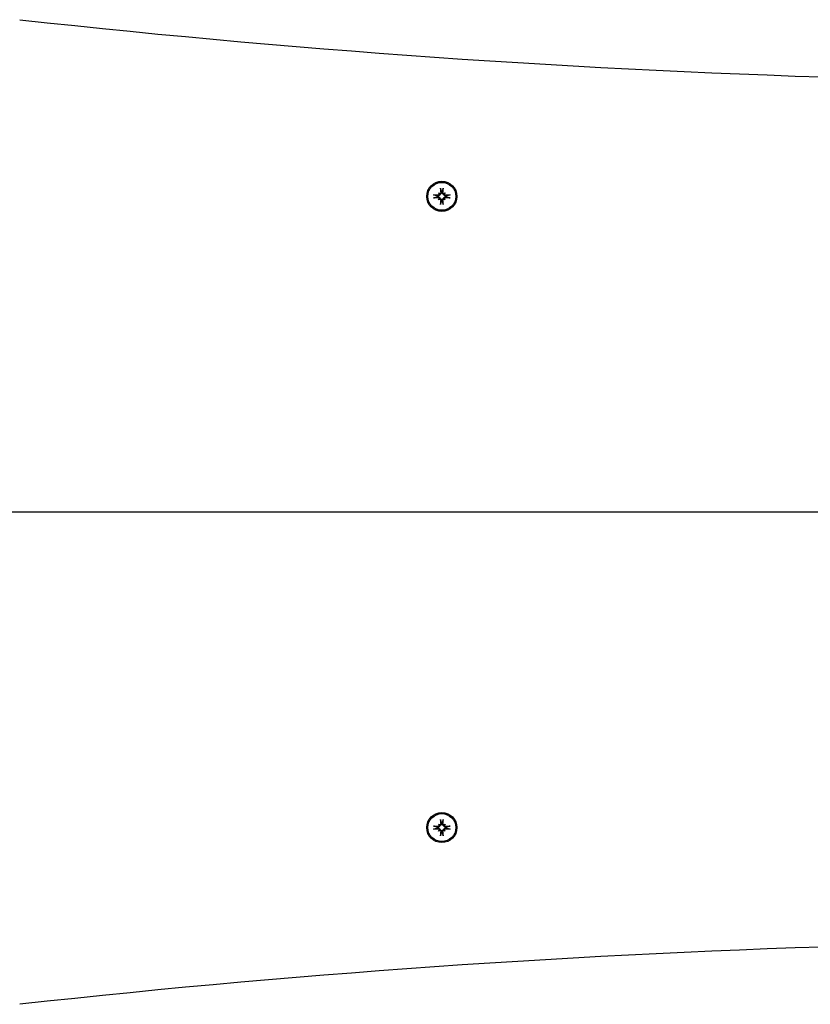
# Model space of a CAD drawing. Extents: x 41085 to 47553, y -10290 to -5833.
# Drawn here: x 43851 to 44114, y -7727 to -7399 of the extents above; entities that cross this region are included whole.
import ezdxf

# ---------------------------------------------------------------- set-up
doc = ezdxf.new("R2010")
doc.units = 0
doc.header["$LTSCALE"] = 30
doc.header["$MEASUREMENT"] = 0
doc.layers.get('0').update_dxf_attribs({"linetype": 'CONTINUOUS'})

# ---------------------------------------------------------------- blocks, each defined once
blk = doc.blocks.new('A$C6BCC5B34')
for p, q in [((477.35, 299.01), (477.55, 298.81)), ((477.55, 298.81), (477.83, 298.53)), ((478.34, 299.38), (478.36, 299.23)), ((478.64, 299.23), (478.66, 299.38)), ((479.45, 298.81), (479.17, 298.53)), ((479.65, 299.01), (479.45, 298.81)), ((477.12, 297.99), (476.97, 298.02)), ((476.97, 297.69), (477.12, 297.72)), ((477.35, 296.7), (477.55, 296.9)), ((477.55, 296.9), (477.83, 297.18)), ((478.36, 296.48), (478.34, 296.33)), ((478.66, 296.33), (478.64, 296.48)), ((479.45, 296.9), (479.17, 297.18)), ((479.65, 296.7), (479.45, 296.9)), ((480.03, 298.02), (479.88, 297.99)), ((479.88, 297.72), (480.03, 297.69)), ((477.35, 89.01), (477.55, 88.81)), ((477.55, 88.81), (477.83, 88.53)), ((478.34, 89.38), (478.36, 89.23)), ((478.64, 89.23), (478.66, 89.38)), ((479.45, 88.81), (479.17, 88.53)), ((479.65, 89.01), (479.45, 88.81)), ((477.12, 87.99), (476.97, 88.02)), ((476.97, 87.69), (477.12, 87.72)), ((477.35, 86.7), (477.55, 86.9)), ((477.55, 86.9), (477.83, 87.18)), ((478.36, 86.48), (478.34, 86.33)), ((478.66, 86.33), (478.64, 86.48)), ((479.45, 86.9), (479.17, 87.18)), ((479.65, 86.7), (479.45, 86.9)), ((480.03, 88.02), (479.88, 87.99)), ((479.88, 87.72), (480.03, 87.69))]:
    blk.add_line(p, q)
at = {"flags": 128}
for points in [[(475.76, 298.33), (475.77, 298.33), (475.78, 298.33), (475.79, 298.33), (475.8, 298.33), (475.82, 298.33), (475.83, 298.33), (475.84, 298.32), (475.85, 298.32), (475.86, 298.32), (475.88, 298.32), (475.89, 298.32), (475.9, 298.32), (475.91, 298.32), (475.92, 298.31), (475.93, 298.31), (475.94, 298.31), (475.95, 298.31), (475.96, 298.31), (475.97, 298.31), (475.97, 298.3), (475.98, 298.3), (475.99, 298.3), (475.99, 298.3), (476, 298.3)], [(476.97, 298.02), (476.94, 298.03), (476.91, 298.04), (476.87, 298.04), (476.84, 298.05), (476.8, 298.06), (476.77, 298.07), (476.73, 298.09), (476.7, 298.1), (476.66, 298.11), (476.62, 298.12), (476.58, 298.13), (476.54, 298.14), (476.5, 298.15), (476.46, 298.16), (476.42, 298.18), (476.38, 298.19), (476.33, 298.2), (476.29, 298.21), (476.24, 298.23), (476.2, 298.24), (476.15, 298.25), (476.1, 298.27), (476.05, 298.28), (476, 298.3)], [(477.83, 298.53), (477.82, 298.49), (477.81, 298.45), (477.8, 298.4), (477.78, 298.36), (477.77, 298.32), (477.75, 298.29), (477.72, 298.25), (477.7, 298.22), (477.67, 298.18), (477.64, 298.15), (477.61, 298.12), (477.57, 298.1), (477.54, 298.07), (477.5, 298.06), (477.47, 298.04), (477.43, 298.02), (477.39, 298.01), (477.36, 298), (477.32, 297.99), (477.28, 297.99), (477.24, 297.99), (477.2, 297.99), (477.16, 297.99), (477.12, 297.99)], [(477.58, 298.69), (477.59, 298.65), (477.59, 298.62), (477.59, 298.59), (477.59, 298.56), (477.58, 298.53), (477.57, 298.5), (477.56, 298.47), (477.55, 298.44), (477.54, 298.42), (477.52, 298.39), (477.5, 298.36), (477.48, 298.34), (477.46, 298.32), (477.44, 298.3), (477.41, 298.28), (477.39, 298.26), (477.36, 298.25), (477.33, 298.24), (477.3, 298.23), (477.27, 298.22), (477.24, 298.21), (477.21, 298.21), (477.18, 298.21), (477.15, 298.21)], [(478.14, 299.21), (478.15, 299.18), (478.14, 299.15), (478.14, 299.12), (478.14, 299.09), (478.13, 299.05), (478.12, 299.03), (478.11, 299), (478.09, 298.97), (478.07, 298.94), (478.06, 298.92), (478.04, 298.9), (478.02, 298.87), (477.99, 298.85), (477.97, 298.83), (477.94, 298.82), (477.91, 298.8), (477.88, 298.79), (477.85, 298.78), (477.82, 298.77), (477.79, 298.77), (477.76, 298.77), (477.73, 298.77), (477.7, 298.77), (477.67, 298.77)], [(478.36, 299.23), (478.37, 299.19), (478.37, 299.16), (478.37, 299.12), (478.37, 299.08), (478.36, 299.04), (478.35, 299), (478.34, 298.96), (478.33, 298.92), (478.32, 298.89), (478.3, 298.85), (478.28, 298.82), (478.26, 298.78), (478.23, 298.75), (478.2, 298.72), (478.17, 298.68), (478.14, 298.66), (478.11, 298.63), (478.07, 298.61), (478.03, 298.59), (477.99, 298.57), (477.95, 298.56), (477.91, 298.54), (477.87, 298.53), (477.83, 298.53)], [(478.06, 300.36), (478.06, 300.36), (478.05, 300.37), (478.05, 300.37), (478.05, 300.38), (478.05, 300.39), (478.05, 300.4), (478.05, 300.41), (478.04, 300.42), (478.04, 300.43), (478.04, 300.44), (478.04, 300.45), (478.04, 300.46), (478.04, 300.47), (478.04, 300.48), (478.03, 300.49), (478.03, 300.5), (478.03, 300.52), (478.03, 300.53), (478.03, 300.54), (478.03, 300.55), (478.03, 300.56), (478.02, 300.57), (478.02, 300.59), (478.02, 300.6)], [(478.06, 300.36), (478.07, 300.3), (478.09, 300.25), (478.1, 300.21), (478.11, 300.16), (478.13, 300.11), (478.14, 300.07), (478.15, 300.02), (478.17, 299.98), (478.18, 299.93), (478.19, 299.89), (478.2, 299.85), (478.22, 299.81), (478.23, 299.77), (478.24, 299.73), (478.25, 299.7), (478.26, 299.66), (478.27, 299.62), (478.28, 299.59), (478.29, 299.55), (478.3, 299.52), (478.31, 299.48), (478.32, 299.45), (478.33, 299.42), (478.34, 299.38)], [(479.17, 298.53), (479.13, 298.53), (479.09, 298.54), (479.05, 298.56), (479.01, 298.57), (478.97, 298.59), (478.93, 298.61), (478.89, 298.63), (478.86, 298.66), (478.83, 298.68), (478.8, 298.72), (478.77, 298.75), (478.74, 298.78), (478.72, 298.82), (478.7, 298.85), (478.68, 298.89), (478.67, 298.92), (478.66, 298.96), (478.65, 299), (478.64, 299.04), (478.63, 299.08), (478.63, 299.12), (478.63, 299.16), (478.63, 299.19), (478.64, 299.23)], [(478.66, 299.38), (478.67, 299.42), (478.68, 299.45), (478.69, 299.48), (478.7, 299.52), (478.71, 299.55), (478.72, 299.59), (478.73, 299.62), (478.74, 299.66), (478.75, 299.7), (478.76, 299.73), (478.77, 299.77), (478.78, 299.81), (478.8, 299.85), (478.81, 299.89), (478.82, 299.93), (478.83, 299.98), (478.85, 300.02), (478.86, 300.07), (478.87, 300.11), (478.89, 300.16), (478.9, 300.21), (478.91, 300.25), (478.93, 300.3), (478.94, 300.36)], [(479.33, 298.77), (479.3, 298.77), (479.27, 298.77), (479.24, 298.77), (479.21, 298.77), (479.18, 298.77), (479.15, 298.78), (479.12, 298.79), (479.09, 298.8), (479.06, 298.82), (479.03, 298.84), (479.01, 298.85), (478.98, 298.87), (478.96, 298.89), (478.94, 298.92), (478.92, 298.94), (478.91, 298.97), (478.89, 299), (478.88, 299.03), (478.87, 299.06), (478.86, 299.09), (478.86, 299.12), (478.86, 299.15), (478.85, 299.18), (478.86, 299.21)], [(478.98, 300.6), (478.98, 300.59), (478.98, 300.57), (478.97, 300.56), (478.97, 300.55), (478.97, 300.54), (478.97, 300.53), (478.97, 300.52), (478.97, 300.5), (478.97, 300.49), (478.96, 300.48), (478.96, 300.47), (478.96, 300.46), (478.96, 300.45), (478.96, 300.44), (478.96, 300.43), (478.96, 300.42), (478.95, 300.41), (478.95, 300.4), (478.95, 300.39), (478.95, 300.38), (478.95, 300.37), (478.95, 300.37), (478.94, 300.36), (478.94, 300.36)], [(479.88, 297.99), (479.84, 297.99), (479.8, 297.99), (479.76, 297.99), (479.72, 297.99), (479.68, 297.99), (479.64, 298), (479.61, 298.01), (479.57, 298.02), (479.53, 298.04), (479.5, 298.06), (479.46, 298.07), (479.43, 298.1), (479.39, 298.12), (479.36, 298.15), (479.33, 298.18), (479.3, 298.22), (479.28, 298.25), (479.25, 298.29), (479.23, 298.32), (479.22, 298.36), (479.2, 298.4), (479.19, 298.45), (479.18, 298.49), (479.17, 298.53)], [(479.85, 298.21), (479.82, 298.21), (479.79, 298.21), (479.76, 298.21), (479.73, 298.22), (479.7, 298.23), (479.67, 298.24), (479.64, 298.25), (479.61, 298.26), (479.59, 298.28), (479.56, 298.3), (479.54, 298.32), (479.52, 298.34), (479.5, 298.36), (479.48, 298.39), (479.46, 298.42), (479.45, 298.44), (479.44, 298.47), (479.43, 298.5), (479.42, 298.53), (479.41, 298.56), (479.41, 298.59), (479.41, 298.62), (479.41, 298.65), (479.42, 298.69)], [(481, 298.3), (480.95, 298.28), (480.9, 298.27), (480.85, 298.25), (480.8, 298.24), (480.76, 298.23), (480.71, 298.21), (480.67, 298.2), (480.62, 298.19), (480.58, 298.18), (480.54, 298.16), (480.5, 298.15), (480.46, 298.14), (480.42, 298.13), (480.38, 298.12), (480.34, 298.11), (480.3, 298.1), (480.27, 298.09), (480.23, 298.07), (480.2, 298.06), (480.16, 298.05), (480.13, 298.04), (480.09, 298.04), (480.06, 298.03), (480.03, 298.02)], [(481, 298.3), (481.01, 298.3), (481.01, 298.3), (481.02, 298.3), (481.03, 298.3), (481.03, 298.31), (481.04, 298.31), (481.05, 298.31), (481.06, 298.31), (481.07, 298.31), (481.08, 298.31), (481.09, 298.32), (481.1, 298.32), (481.11, 298.32), (481.12, 298.32), (481.14, 298.32), (481.15, 298.32), (481.16, 298.32), (481.17, 298.33), (481.18, 298.33), (481.2, 298.33), (481.21, 298.33), (481.22, 298.33), (481.23, 298.33), (481.24, 298.33)], [(476, 297.41), (475.99, 297.41), (475.99, 297.41), (475.98, 297.41), (475.97, 297.41), (475.97, 297.4), (475.96, 297.4), (475.95, 297.4), (475.94, 297.4), (475.93, 297.4), (475.92, 297.4), (475.91, 297.4), (475.9, 297.39), (475.89, 297.39), (475.88, 297.39), (475.86, 297.39), (475.85, 297.39), (475.84, 297.39), (475.83, 297.38), (475.82, 297.38), (475.8, 297.38), (475.79, 297.38), (475.78, 297.38), (475.77, 297.38), (475.76, 297.38)], [(476, 297.41), (476.05, 297.43), (476.1, 297.44), (476.15, 297.46), (476.2, 297.47), (476.24, 297.48), (476.29, 297.5), (476.33, 297.51), (476.38, 297.52), (476.42, 297.53), (476.46, 297.55), (476.5, 297.56), (476.54, 297.57), (476.58, 297.58), (476.62, 297.59), (476.66, 297.6), (476.7, 297.61), (476.73, 297.63), (476.77, 297.64), (476.8, 297.65), (476.84, 297.66), (476.87, 297.67), (476.91, 297.67), (476.94, 297.68), (476.97, 297.69)], [(477.12, 297.72), (477.16, 297.72), (477.2, 297.72), (477.24, 297.72), (477.28, 297.72), (477.32, 297.72), (477.36, 297.71), (477.39, 297.7), (477.43, 297.69), (477.47, 297.67), (477.5, 297.65), (477.54, 297.64), (477.57, 297.61), (477.61, 297.59), (477.64, 297.56), (477.67, 297.53), (477.7, 297.5), (477.72, 297.46), (477.75, 297.42), (477.77, 297.39), (477.78, 297.35), (477.8, 297.31), (477.81, 297.27), (477.82, 297.22), (477.83, 297.18)], [(477.15, 297.5), (477.18, 297.5), (477.21, 297.5), (477.24, 297.5), (477.27, 297.49), (477.3, 297.48), (477.33, 297.47), (477.36, 297.46), (477.39, 297.45), (477.41, 297.43), (477.44, 297.41), (477.46, 297.39), (477.48, 297.37), (477.5, 297.35), (477.52, 297.32), (477.54, 297.29), (477.55, 297.27), (477.56, 297.24), (477.57, 297.21), (477.58, 297.18), (477.59, 297.15), (477.59, 297.12), (477.59, 297.09), (477.59, 297.06), (477.58, 297.02)], [(477.67, 296.94), (477.7, 296.94), (477.73, 296.94), (477.76, 296.94), (477.79, 296.94), (477.82, 296.94), (477.85, 296.93), (477.88, 296.92), (477.91, 296.91), (477.94, 296.89), (477.97, 296.88), (477.99, 296.86), (478.02, 296.84), (478.04, 296.82), (478.06, 296.79), (478.08, 296.77), (478.09, 296.74), (478.11, 296.71), (478.12, 296.68), (478.13, 296.65), (478.14, 296.62), (478.14, 296.59), (478.14, 296.56), (478.15, 296.53), (478.14, 296.5)], [(477.83, 297.18), (477.87, 297.18), (477.91, 297.17), (477.95, 297.15), (477.99, 297.14), (478.03, 297.12), (478.07, 297.1), (478.11, 297.08), (478.14, 297.05), (478.17, 297.03), (478.2, 296.99), (478.23, 296.96), (478.26, 296.93), (478.28, 296.89), (478.3, 296.86), (478.32, 296.82), (478.33, 296.79), (478.34, 296.75), (478.35, 296.71), (478.36, 296.67), (478.37, 296.63), (478.37, 296.59), (478.37, 296.55), (478.37, 296.52), (478.36, 296.48)], [(478.02, 295.11), (478.02, 295.12), (478.02, 295.14), (478.03, 295.15), (478.03, 295.16), (478.03, 295.17), (478.03, 295.18), (478.03, 295.19), (478.03, 295.21), (478.03, 295.22), (478.04, 295.23), (478.04, 295.24), (478.04, 295.25), (478.04, 295.26), (478.04, 295.27), (478.04, 295.28), (478.04, 295.29), (478.05, 295.3), (478.05, 295.31), (478.05, 295.32), (478.05, 295.33), (478.05, 295.34), (478.05, 295.34), (478.06, 295.35), (478.06, 295.35)], [(478.34, 296.33), (478.33, 296.29), (478.32, 296.26), (478.31, 296.23), (478.3, 296.19), (478.29, 296.16), (478.28, 296.12), (478.27, 296.09), (478.26, 296.05), (478.25, 296.02), (478.24, 295.98), (478.23, 295.94), (478.22, 295.9), (478.2, 295.86), (478.19, 295.82), (478.18, 295.78), (478.17, 295.73), (478.15, 295.69), (478.14, 295.64), (478.13, 295.6), (478.11, 295.55), (478.1, 295.5), (478.09, 295.46), (478.07, 295.41), (478.06, 295.35)], [(478.64, 296.48), (478.63, 296.52), (478.63, 296.55), (478.63, 296.59), (478.63, 296.63), (478.64, 296.67), (478.65, 296.71), (478.66, 296.75), (478.67, 296.79), (478.68, 296.82), (478.7, 296.86), (478.72, 296.89), (478.74, 296.93), (478.77, 296.96), (478.8, 296.99), (478.83, 297.03), (478.86, 297.05), (478.89, 297.08), (478.93, 297.1), (478.97, 297.12), (479.01, 297.14), (479.05, 297.15), (479.09, 297.17), (479.13, 297.18), (479.17, 297.18)], [(478.94, 295.35), (478.93, 295.41), (478.91, 295.46), (478.9, 295.5), (478.89, 295.55), (478.87, 295.6), (478.86, 295.64), (478.85, 295.69), (478.83, 295.73), (478.82, 295.78), (478.81, 295.82), (478.8, 295.86), (478.78, 295.9), (478.77, 295.94), (478.76, 295.98), (478.75, 296.02), (478.74, 296.05), (478.73, 296.09), (478.72, 296.12), (478.71, 296.16), (478.7, 296.19), (478.69, 296.23), (478.68, 296.26), (478.67, 296.29), (478.66, 296.33)], [(478.86, 296.5), (478.85, 296.53), (478.86, 296.56), (478.86, 296.59), (478.86, 296.62), (478.87, 296.66), (478.88, 296.69), (478.89, 296.71), (478.91, 296.74), (478.93, 296.77), (478.94, 296.79), (478.96, 296.81), (478.98, 296.84), (479.01, 296.86), (479.03, 296.88), (479.06, 296.89), (479.09, 296.91), (479.12, 296.92), (479.15, 296.93), (479.18, 296.94), (479.21, 296.94), (479.24, 296.94), (479.27, 296.94), (479.3, 296.94), (479.33, 296.94)], [(478.94, 295.35), (478.94, 295.35), (478.95, 295.34), (478.95, 295.34), (478.95, 295.33), (478.95, 295.32), (478.95, 295.31), (478.95, 295.3), (478.96, 295.29), (478.96, 295.28), (478.96, 295.27), (478.96, 295.26), (478.96, 295.25), (478.96, 295.24), (478.96, 295.23), (478.97, 295.22), (478.97, 295.21), (478.97, 295.19), (478.97, 295.18), (478.97, 295.17), (478.97, 295.16), (478.97, 295.15), (478.98, 295.14), (478.98, 295.12), (478.98, 295.11)], [(479.17, 297.18), (479.18, 297.22), (479.19, 297.27), (479.2, 297.31), (479.22, 297.35), (479.23, 297.39), (479.25, 297.42), (479.28, 297.46), (479.3, 297.5), (479.33, 297.53), (479.36, 297.56), (479.39, 297.59), (479.43, 297.61), (479.46, 297.64), (479.5, 297.65), (479.53, 297.67), (479.57, 297.69), (479.61, 297.7), (479.64, 297.71), (479.68, 297.72), (479.72, 297.72), (479.76, 297.72), (479.8, 297.72), (479.84, 297.72), (479.88, 297.72)], [(479.42, 297.02), (479.41, 297.06), (479.41, 297.09), (479.41, 297.12), (479.41, 297.15), (479.42, 297.18), (479.43, 297.21), (479.44, 297.24), (479.45, 297.27), (479.46, 297.3), (479.48, 297.32), (479.5, 297.35), (479.52, 297.37), (479.54, 297.39), (479.56, 297.41), (479.59, 297.43), (479.61, 297.45), (479.64, 297.46), (479.67, 297.47), (479.7, 297.48), (479.73, 297.49), (479.76, 297.5), (479.79, 297.5), (479.82, 297.5), (479.85, 297.5)], [(480.03, 297.69), (480.06, 297.68), (480.09, 297.67), (480.13, 297.67), (480.16, 297.66), (480.2, 297.65), (480.23, 297.64), (480.27, 297.63), (480.3, 297.61), (480.34, 297.6), (480.38, 297.59), (480.42, 297.58), (480.46, 297.57), (480.5, 297.56), (480.54, 297.55), (480.58, 297.53), (480.62, 297.52), (480.67, 297.51), (480.71, 297.5), (480.76, 297.48), (480.8, 297.47), (480.85, 297.46), (480.9, 297.44), (480.95, 297.43), (481, 297.41)], [(481.24, 297.38), (481.23, 297.38), (481.22, 297.38), (481.21, 297.38), (481.2, 297.38), (481.18, 297.38), (481.17, 297.38), (481.16, 297.39), (481.15, 297.39), (481.14, 297.39), (481.12, 297.39), (481.11, 297.39), (481.1, 297.39), (481.09, 297.4), (481.08, 297.4), (481.07, 297.4), (481.06, 297.4), (481.05, 297.4), (481.04, 297.4), (481.03, 297.4), (481.03, 297.41), (481.02, 297.41), (481.01, 297.41), (481.01, 297.41), (481, 297.41)], [(477.83, 88.53), (477.82, 88.49), (477.81, 88.45), (477.8, 88.4), (477.78, 88.36), (477.77, 88.32), (477.75, 88.29), (477.72, 88.25), (477.7, 88.22), (477.67, 88.18), (477.64, 88.15), (477.61, 88.12), (477.57, 88.1), (477.54, 88.07), (477.5, 88.06), (477.47, 88.04), (477.43, 88.02), (477.39, 88.01), (477.36, 88), (477.32, 87.99), (477.28, 87.99), (477.24, 87.99), (477.2, 87.99), (477.16, 87.99), (477.12, 87.99)], [(477.58, 88.69), (477.59, 88.65), (477.59, 88.62), (477.59, 88.59), (477.59, 88.56), (477.58, 88.53), (477.57, 88.5), (477.56, 88.47), (477.55, 88.44), (477.54, 88.42), (477.52, 88.39), (477.5, 88.36), (477.48, 88.34), (477.46, 88.32), (477.44, 88.3), (477.41, 88.28), (477.39, 88.26), (477.36, 88.25), (477.33, 88.24), (477.3, 88.23), (477.27, 88.22), (477.24, 88.21), (477.21, 88.21), (477.18, 88.21), (477.15, 88.21)], [(478.14, 89.21), (478.15, 89.18), (478.14, 89.15), (478.14, 89.12), (478.14, 89.09), (478.13, 89.05), (478.12, 89.03), (478.11, 89), (478.09, 88.97), (478.07, 88.94), (478.06, 88.92), (478.04, 88.9), (478.02, 88.87), (477.99, 88.85), (477.97, 88.83), (477.94, 88.82), (477.91, 88.8), (477.88, 88.79), (477.85, 88.78), (477.82, 88.77), (477.79, 88.77), (477.76, 88.77), (477.73, 88.77), (477.7, 88.77), (477.67, 88.77)], [(478.36, 89.23), (478.37, 89.19), (478.37, 89.16), (478.37, 89.12), (478.37, 89.08), (478.36, 89.04), (478.35, 89), (478.34, 88.96), (478.33, 88.92), (478.32, 88.89), (478.3, 88.85), (478.28, 88.82), (478.26, 88.78), (478.23, 88.75), (478.2, 88.72), (478.17, 88.68), (478.14, 88.66), (478.11, 88.63), (478.07, 88.61), (478.03, 88.59), (477.99, 88.57), (477.95, 88.56), (477.91, 88.54), (477.87, 88.53), (477.83, 88.53)], [(478.06, 90.36), (478.06, 90.36), (478.05, 90.37), (478.05, 90.37), (478.05, 90.38), (478.05, 90.39), (478.05, 90.4), (478.05, 90.41), (478.04, 90.42), (478.04, 90.43), (478.04, 90.44), (478.04, 90.45), (478.04, 90.46), (478.04, 90.47), (478.04, 90.48), (478.03, 90.49), (478.03, 90.5), (478.03, 90.52), (478.03, 90.53), (478.03, 90.54), (478.03, 90.55), (478.03, 90.56), (478.02, 90.57), (478.02, 90.59), (478.02, 90.6)], [(478.06, 90.36), (478.07, 90.3), (478.09, 90.25), (478.1, 90.21), (478.11, 90.16), (478.13, 90.11), (478.14, 90.07), (478.15, 90.02), (478.17, 89.98), (478.18, 89.93), (478.19, 89.89), (478.2, 89.85), (478.22, 89.81), (478.23, 89.77), (478.24, 89.73), (478.25, 89.7), (478.26, 89.66), (478.27, 89.62), (478.28, 89.59), (478.29, 89.55), (478.3, 89.52), (478.31, 89.48), (478.32, 89.45), (478.33, 89.42), (478.34, 89.38)], [(479.17, 88.53), (479.13, 88.53), (479.09, 88.54), (479.05, 88.56), (479.01, 88.57), (478.97, 88.59), (478.93, 88.61), (478.89, 88.63), (478.86, 88.66), (478.83, 88.68), (478.8, 88.72), (478.77, 88.75), (478.74, 88.78), (478.72, 88.82), (478.7, 88.85), (478.68, 88.89), (478.67, 88.92), (478.66, 88.96), (478.65, 89), (478.64, 89.04), (478.63, 89.08), (478.63, 89.12), (478.63, 89.16), (478.63, 89.19), (478.64, 89.23)], [(478.66, 89.38), (478.67, 89.42), (478.68, 89.45), (478.69, 89.48), (478.7, 89.52), (478.71, 89.55), (478.72, 89.59), (478.73, 89.62), (478.74, 89.66), (478.75, 89.7), (478.76, 89.73), (478.77, 89.77), (478.78, 89.81), (478.8, 89.85), (478.81, 89.89), (478.82, 89.93), (478.83, 89.98), (478.85, 90.02), (478.86, 90.07), (478.87, 90.11), (478.89, 90.16), (478.9, 90.21), (478.91, 90.25), (478.93, 90.3), (478.94, 90.36)], [(479.33, 88.77), (479.3, 88.77), (479.27, 88.77), (479.24, 88.77), (479.21, 88.77), (479.18, 88.77), (479.15, 88.78), (479.12, 88.79), (479.09, 88.8), (479.06, 88.82), (479.03, 88.84), (479.01, 88.85), (478.98, 88.87), (478.96, 88.89), (478.94, 88.92), (478.92, 88.94), (478.91, 88.97), (478.89, 89), (478.88, 89.03), (478.87, 89.06), (478.86, 89.09), (478.86, 89.12), (478.86, 89.15), (478.85, 89.18), (478.86, 89.21)], [(478.98, 90.6), (478.98, 90.59), (478.98, 90.57), (478.97, 90.56), (478.97, 90.55), (478.97, 90.54), (478.97, 90.53), (478.97, 90.52), (478.97, 90.5), (478.97, 90.49), (478.96, 90.48), (478.96, 90.47), (478.96, 90.46), (478.96, 90.45), (478.96, 90.44), (478.96, 90.43), (478.96, 90.42), (478.95, 90.41), (478.95, 90.4), (478.95, 90.39), (478.95, 90.38), (478.95, 90.37), (478.95, 90.37), (478.94, 90.36), (478.94, 90.36)], [(479.88, 87.99), (479.84, 87.99), (479.8, 87.99), (479.76, 87.99), (479.72, 87.99), (479.68, 87.99), (479.64, 88), (479.61, 88.01), (479.57, 88.02), (479.53, 88.04), (479.5, 88.06), (479.46, 88.07), (479.43, 88.1), (479.39, 88.12), (479.36, 88.15), (479.33, 88.18), (479.3, 88.22), (479.28, 88.25), (479.25, 88.29), (479.23, 88.32), (479.22, 88.36), (479.2, 88.4), (479.19, 88.45), (479.18, 88.49), (479.17, 88.53)], [(479.85, 88.21), (479.82, 88.21), (479.79, 88.21), (479.76, 88.21), (479.73, 88.22), (479.7, 88.23), (479.67, 88.24), (479.64, 88.25), (479.61, 88.26), (479.59, 88.28), (479.56, 88.3), (479.54, 88.32), (479.52, 88.34), (479.5, 88.36), (479.48, 88.39), (479.46, 88.42), (479.45, 88.44), (479.44, 88.47), (479.43, 88.5), (479.42, 88.53), (479.41, 88.56), (479.41, 88.59), (479.41, 88.62), (479.41, 88.65), (479.42, 88.69)], [(475.76, 88.33), (475.77, 88.33), (475.78, 88.33), (475.79, 88.33), (475.8, 88.33), (475.82, 88.33), (475.83, 88.33), (475.84, 88.32), (475.85, 88.32), (475.86, 88.32), (475.88, 88.32), (475.89, 88.32), (475.9, 88.32), (475.91, 88.32), (475.92, 88.31), (475.93, 88.31), (475.94, 88.31), (475.95, 88.31), (475.96, 88.31), (475.97, 88.31), (475.97, 88.3), (475.98, 88.3), (475.99, 88.3), (475.99, 88.3), (476, 88.3)], [(476, 87.41), (475.99, 87.41), (475.99, 87.41), (475.98, 87.41), (475.97, 87.41), (475.97, 87.4), (475.96, 87.4), (475.95, 87.4), (475.94, 87.4), (475.93, 87.4), (475.92, 87.4), (475.91, 87.4), (475.9, 87.39), (475.89, 87.39), (475.88, 87.39), (475.86, 87.39), (475.85, 87.39), (475.84, 87.39), (475.83, 87.38), (475.82, 87.38), (475.8, 87.38), (475.79, 87.38), (475.78, 87.38), (475.77, 87.38), (475.76, 87.38)], [(476.97, 88.02), (476.94, 88.03), (476.91, 88.04), (476.87, 88.04), (476.84, 88.05), (476.8, 88.06), (476.77, 88.07), (476.73, 88.09), (476.7, 88.1), (476.66, 88.11), (476.62, 88.12), (476.58, 88.13), (476.54, 88.14), (476.5, 88.15), (476.46, 88.16), (476.42, 88.18), (476.38, 88.19), (476.33, 88.2), (476.29, 88.21), (476.24, 88.23), (476.2, 88.24), (476.15, 88.25), (476.1, 88.27), (476.05, 88.28), (476, 88.3)], [(476, 87.41), (476.05, 87.43), (476.1, 87.44), (476.15, 87.46), (476.2, 87.47), (476.24, 87.48), (476.29, 87.5), (476.33, 87.51), (476.38, 87.52), (476.42, 87.53), (476.46, 87.55), (476.5, 87.56), (476.54, 87.57), (476.58, 87.58), (476.62, 87.59), (476.66, 87.6), (476.7, 87.61), (476.73, 87.63), (476.77, 87.64), (476.8, 87.65), (476.84, 87.66), (476.87, 87.67), (476.91, 87.67), (476.94, 87.68), (476.97, 87.69)], [(477.12, 87.72), (477.16, 87.72), (477.2, 87.72), (477.24, 87.72), (477.28, 87.72), (477.32, 87.72), (477.36, 87.71), (477.39, 87.7), (477.43, 87.69), (477.47, 87.67), (477.5, 87.65), (477.54, 87.64), (477.57, 87.61), (477.61, 87.59), (477.64, 87.56), (477.67, 87.53), (477.7, 87.5), (477.72, 87.46), (477.75, 87.42), (477.77, 87.39), (477.78, 87.35), (477.8, 87.31), (477.81, 87.27), (477.82, 87.22), (477.83, 87.18)], [(477.15, 87.5), (477.18, 87.5), (477.21, 87.5), (477.24, 87.5), (477.27, 87.49), (477.3, 87.48), (477.33, 87.47), (477.36, 87.46), (477.39, 87.45), (477.41, 87.43), (477.44, 87.41), (477.46, 87.39), (477.48, 87.37), (477.5, 87.35), (477.52, 87.32), (477.54, 87.29), (477.55, 87.27), (477.56, 87.24), (477.57, 87.21), (477.58, 87.18), (477.59, 87.15), (477.59, 87.12), (477.59, 87.09), (477.59, 87.06), (477.58, 87.02)], [(477.67, 86.94), (477.7, 86.94), (477.73, 86.94), (477.76, 86.94), (477.79, 86.94), (477.82, 86.94), (477.85, 86.93), (477.88, 86.92), (477.91, 86.91), (477.94, 86.89), (477.97, 86.88), (477.99, 86.86), (478.02, 86.84), (478.04, 86.82), (478.06, 86.79), (478.08, 86.77), (478.09, 86.74), (478.11, 86.71), (478.12, 86.68), (478.13, 86.65), (478.14, 86.62), (478.14, 86.59), (478.14, 86.56), (478.15, 86.53), (478.14, 86.5)], [(477.83, 87.18), (477.87, 87.18), (477.91, 87.17), (477.95, 87.15), (477.99, 87.14), (478.03, 87.12), (478.07, 87.1), (478.11, 87.08), (478.14, 87.05), (478.17, 87.03), (478.2, 86.99), (478.23, 86.96), (478.26, 86.93), (478.28, 86.89), (478.3, 86.86), (478.32, 86.82), (478.33, 86.79), (478.34, 86.75), (478.35, 86.71), (478.36, 86.67), (478.37, 86.63), (478.37, 86.59), (478.37, 86.55), (478.37, 86.52), (478.36, 86.48)], [(478.02, 85.11), (478.02, 85.12), (478.02, 85.14), (478.03, 85.15), (478.03, 85.16), (478.03, 85.17), (478.03, 85.18), (478.03, 85.19), (478.03, 85.21), (478.03, 85.22), (478.04, 85.23), (478.04, 85.24), (478.04, 85.25), (478.04, 85.26), (478.04, 85.27), (478.04, 85.28), (478.04, 85.29), (478.05, 85.3), (478.05, 85.31), (478.05, 85.32), (478.05, 85.33), (478.05, 85.34), (478.05, 85.34), (478.06, 85.35), (478.06, 85.35)], [(478.34, 86.33), (478.33, 86.29), (478.32, 86.26), (478.31, 86.23), (478.3, 86.19), (478.29, 86.16), (478.28, 86.12), (478.27, 86.09), (478.26, 86.05), (478.25, 86.02), (478.24, 85.98), (478.23, 85.94), (478.22, 85.9), (478.2, 85.86), (478.19, 85.82), (478.18, 85.78), (478.17, 85.73), (478.15, 85.69), (478.14, 85.64), (478.13, 85.6), (478.11, 85.55), (478.1, 85.5), (478.09, 85.46), (478.07, 85.41), (478.06, 85.35)], [(478.64, 86.48), (478.63, 86.52), (478.63, 86.55), (478.63, 86.59), (478.63, 86.63), (478.64, 86.67), (478.65, 86.71), (478.66, 86.75), (478.67, 86.79), (478.68, 86.82), (478.7, 86.86), (478.72, 86.89), (478.74, 86.93), (478.77, 86.96), (478.8, 86.99), (478.83, 87.03), (478.86, 87.05), (478.89, 87.08), (478.93, 87.1), (478.97, 87.12), (479.01, 87.14), (479.05, 87.15), (479.09, 87.17), (479.13, 87.18), (479.17, 87.18)], [(478.94, 85.35), (478.93, 85.41), (478.91, 85.46), (478.9, 85.5), (478.89, 85.55), (478.87, 85.6), (478.86, 85.64), (478.85, 85.69), (478.83, 85.73), (478.82, 85.78), (478.81, 85.82), (478.8, 85.86), (478.78, 85.9), (478.77, 85.94), (478.76, 85.98), (478.75, 86.02), (478.74, 86.05), (478.73, 86.09), (478.72, 86.12), (478.71, 86.16), (478.7, 86.19), (478.69, 86.23), (478.68, 86.26), (478.67, 86.29), (478.66, 86.33)], [(478.86, 86.5), (478.85, 86.53), (478.86, 86.56), (478.86, 86.59), (478.86, 86.62), (478.87, 86.66), (478.88, 86.69), (478.89, 86.71), (478.91, 86.74), (478.93, 86.77), (478.94, 86.79), (478.96, 86.81), (478.98, 86.84), (479.01, 86.86), (479.03, 86.88), (479.06, 86.89), (479.09, 86.91), (479.12, 86.92), (479.15, 86.93), (479.18, 86.94), (479.21, 86.94), (479.24, 86.94), (479.27, 86.94), (479.3, 86.94), (479.33, 86.94)], [(478.94, 85.35), (478.94, 85.35), (478.95, 85.34), (478.95, 85.34), (478.95, 85.33), (478.95, 85.32), (478.95, 85.31), (478.95, 85.3), (478.96, 85.29), (478.96, 85.28), (478.96, 85.27), (478.96, 85.26), (478.96, 85.25), (478.96, 85.24), (478.96, 85.23), (478.97, 85.22), (478.97, 85.21), (478.97, 85.19), (478.97, 85.18), (478.97, 85.17), (478.97, 85.16), (478.97, 85.15), (478.98, 85.14), (478.98, 85.12), (478.98, 85.11)], [(479.17, 87.18), (479.18, 87.22), (479.19, 87.27), (479.2, 87.31), (479.22, 87.35), (479.23, 87.39), (479.25, 87.42), (479.28, 87.46), (479.3, 87.5), (479.33, 87.53), (479.36, 87.56), (479.39, 87.59), (479.43, 87.61), (479.46, 87.64), (479.5, 87.65), (479.53, 87.67), (479.57, 87.69), (479.61, 87.7), (479.64, 87.71), (479.68, 87.72), (479.72, 87.72), (479.76, 87.72), (479.8, 87.72), (479.84, 87.72), (479.88, 87.72)], [(479.42, 87.02), (479.41, 87.06), (479.41, 87.09), (479.41, 87.12), (479.41, 87.15), (479.42, 87.18), (479.43, 87.21), (479.44, 87.24), (479.45, 87.27), (479.46, 87.3), (479.48, 87.32), (479.5, 87.35), (479.52, 87.37), (479.54, 87.39), (479.56, 87.41), (479.59, 87.43), (479.61, 87.45), (479.64, 87.46), (479.67, 87.47), (479.7, 87.48), (479.73, 87.49), (479.76, 87.5), (479.79, 87.5), (479.82, 87.5), (479.85, 87.5)], [(481, 88.3), (480.95, 88.28), (480.9, 88.27), (480.85, 88.25), (480.8, 88.24), (480.76, 88.23), (480.71, 88.21), (480.67, 88.2), (480.62, 88.19), (480.58, 88.18), (480.54, 88.16), (480.5, 88.15), (480.46, 88.14), (480.42, 88.13), (480.38, 88.12), (480.34, 88.11), (480.3, 88.1), (480.27, 88.09), (480.23, 88.07), (480.2, 88.06), (480.16, 88.05), (480.13, 88.04), (480.09, 88.04), (480.06, 88.03), (480.03, 88.02)], [(480.03, 87.69), (480.06, 87.68), (480.09, 87.67), (480.13, 87.67), (480.16, 87.66), (480.2, 87.65), (480.23, 87.64), (480.27, 87.63), (480.3, 87.61), (480.34, 87.6), (480.38, 87.59), (480.42, 87.58), (480.46, 87.57), (480.5, 87.56), (480.54, 87.55), (480.58, 87.53), (480.62, 87.52), (480.67, 87.51), (480.71, 87.5), (480.76, 87.48), (480.8, 87.47), (480.85, 87.46), (480.9, 87.44), (480.95, 87.43), (481, 87.41)], [(481, 88.3), (481.01, 88.3), (481.01, 88.3), (481.02, 88.3), (481.03, 88.3), (481.03, 88.31), (481.04, 88.31), (481.05, 88.31), (481.06, 88.31), (481.07, 88.31), (481.08, 88.31), (481.09, 88.32), (481.1, 88.32), (481.11, 88.32), (481.12, 88.32), (481.14, 88.32), (481.15, 88.32), (481.16, 88.32), (481.17, 88.33), (481.18, 88.33), (481.2, 88.33), (481.21, 88.33), (481.22, 88.33), (481.23, 88.33), (481.24, 88.33)], [(481.24, 87.38), (481.23, 87.38), (481.22, 87.38), (481.21, 87.38), (481.2, 87.38), (481.18, 87.38), (481.17, 87.38), (481.16, 87.39), (481.15, 87.39), (481.14, 87.39), (481.12, 87.39), (481.11, 87.39), (481.1, 87.39), (481.09, 87.4), (481.08, 87.4), (481.07, 87.4), (481.06, 87.4), (481.05, 87.4), (481.04, 87.4), (481.03, 87.4), (481.03, 87.41), (481.02, 87.41), (481.01, 87.41), (481.01, 87.41), (481, 87.41)]]:
    blk.add_lwpolyline(points, dxfattribs=at)
for centre, radius in [((478.5, 297.86), 5), ((478.5, 297.86), 4.65), ((478.5, 87.86), 5), ((478.5, 87.86), 4.65)]:
    blk.add_circle(centre, radius)
for centre, radius, start, end in [((715.74, 3773.61), 3437.8, 263.69121, 268.6217), ((478.5, 297.86), 1.54, 83.9644, 96.0356), ((478.5, 297.86), 1.54, 173.9644, 186.0356), ((478.5, 297.86), 1.54, 263.9644, 276.0356), ((478.5, 297.86), 1.54, 353.9644, 6.0356), ((478.5, 87.86), 1.54, 83.9644, 96.0356), ((478.5, 87.86), 1.54, 173.9644, 186.0356), ((478.5, 87.86), 1.54, 263.9644, 276.0356), ((478.5, 87.86), 1.54, 353.9644, 6.0356), ((715.74, -3387.9), 3437.8, 91.3783, 96.30879)]:
    blk.add_arc(centre, radius, start, end)
for centre, major_axis, ratio, start_param, end_param in [((478.44, 297.25), (-9.43, 1.01), 0.087156, 4.858746, 5.009809), ((475.9, 294.86), (6.28, -5.46), 0.5, 1.718985, 1.767339), ((481.49, 300.46), (-5.46, 6.28), 0.5, 1.374254, 1.422608), ((477.71, 299.12), (-0.233, -0.268), 0.988452, 0.238563, 0.609495), ((477.23, 298.65), (-0.268, -0.233), 0.988452, 2.532098, 2.903029), ((479.1, 297.92), (1.01, -9.43), 0.087156, 4.414969, 4.566032), ((477.9, 297.92), (1.01, 9.43), 0.087156, 4.858746, 5.009809), ((481.1, 294.86), (6.28, 5.46), 0.5, 1.374254, 1.422608), ((479.29, 299.12), (-0.233, 0.268), 0.988452, 2.532098, 2.903029), ((475.51, 300.46), (-5.46, -6.28), 0.5, 1.718985, 1.767339), ((479.77, 298.65), (-0.268, 0.233), 0.988452, 0.238563, 0.609495), ((478.56, 297.25), (-9.43, -1.01), 0.087156, 4.414969, 4.566032), ((478.44, 298.46), (9.43, 1.01), 0.087156, 4.414969, 4.566032), ((481.49, 295.25), (5.46, 6.28), 0.5, 1.718985, 1.767339), ((475.9, 300.85), (-6.28, -5.46), 0.5, 1.374254, 1.422608), ((477.23, 297.06), (0.268, -0.233), 0.988452, 0.238563, 0.609495), ((477.71, 296.59), (0.233, -0.268), 0.988452, 2.532098, 2.903029), ((479.1, 297.79), (-1.01, -9.43), 0.087156, 4.858746, 5.009809), ((477.9, 297.79), (-1.01, 9.43), 0.087156, 4.414969, 4.566032), ((479.29, 296.59), (0.233, 0.268), 0.988452, 0.238563, 0.609495), ((481.1, 300.85), (-6.28, 5.46), 0.5, 1.718985, 1.767339), ((479.77, 297.06), (0.268, 0.233), 0.988452, 2.532098, 2.903029), ((475.51, 295.25), (5.46, -6.28), 0.5, 1.374254, 1.422608), ((478.56, 298.46), (9.43, -1.01), 0.087156, 4.858746, 5.009809), ((475.9, 84.86), (6.28, -5.46), 0.5, 1.718985, 1.767339), ((481.49, 90.46), (-5.46, 6.28), 0.5, 1.374254, 1.422608), ((477.71, 89.12), (-0.233, -0.268), 0.988452, 0.238563, 0.609495), ((477.23, 88.65), (-0.268, -0.233), 0.988452, 2.532098, 2.903029), ((479.1, 87.92), (1.01, -9.43), 0.087156, 4.414969, 4.566032), ((477.9, 87.92), (1.01, 9.43), 0.087156, 4.858746, 5.009809), ((481.1, 84.86), (6.28, 5.46), 0.5, 1.374254, 1.422608), ((479.29, 89.12), (-0.233, 0.268), 0.988452, 2.532098, 2.903029), ((475.51, 90.46), (-5.46, -6.28), 0.5, 1.718985, 1.767339), ((479.77, 88.65), (-0.268, 0.233), 0.988452, 0.238563, 0.609495), ((478.44, 87.25), (-9.43, 1.01), 0.087156, 4.858746, 5.009809), ((478.44, 88.46), (9.43, 1.01), 0.087156, 4.414969, 4.566032), ((481.49, 85.25), (5.46, 6.28), 0.5, 1.718985, 1.767339), ((475.9, 90.85), (-6.28, -5.46), 0.5, 1.374254, 1.422608), ((477.23, 87.06), (0.268, -0.233), 0.988452, 0.238563, 0.609495), ((477.71, 86.59), (0.233, -0.268), 0.988452, 2.532098, 2.903029), ((479.1, 87.79), (-1.01, -9.43), 0.087156, 4.858746, 5.009809), ((477.9, 87.79), (-1.01, 9.43), 0.087156, 4.414969, 4.566032), ((479.29, 86.59), (0.233, 0.268), 0.988452, 0.238563, 0.609495), ((481.1, 90.85), (-6.28, 5.46), 0.5, 1.718985, 1.767339), ((479.77, 87.06), (0.268, 0.233), 0.988452, 2.532098, 2.903029), ((475.51, 85.25), (5.46, -6.28), 0.5, 1.374254, 1.422608), ((478.56, 87.25), (-9.43, -1.01), 0.087156, 4.414969, 4.566032), ((478.56, 88.46), (9.43, -1.01), 0.087156, 4.858746, 5.009809)]:
    blk.add_ellipse(centre, major_axis=major_axis, ratio=ratio, start_param=start_param, end_param=end_param)

msp = doc.modelspace()

# ---------------------------------------------------------------- linework, layer by layer
msp.add_line((46012.6, -7563.17), (43512.6, -7563.17))

# ---------------------------------------------------------------- block references
msp.add_blockref('A$C6BCC5B34', (43512.6, -7756.02))

doc.saveas('drawing.dxf')
